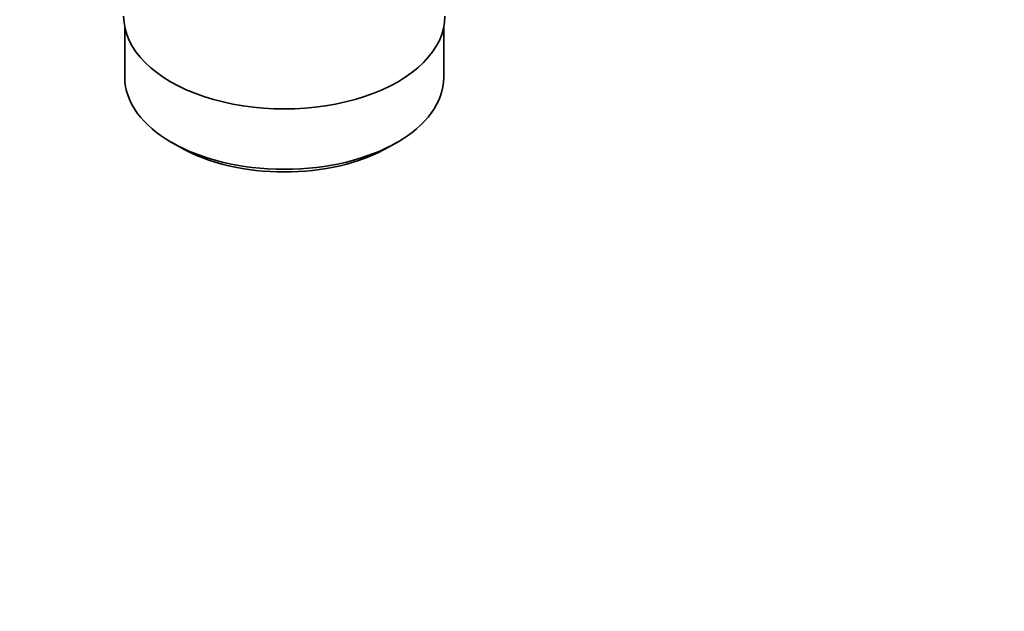
# Model space of a CAD drawing. Units: millimetres. Extents: x 0 to 1473, y 0 to 1764.
# Drawn here: x 138 to 269, y 0 to 79 of the extents above; entities that cross this region are included whole.
import ezdxf
from ezdxf import colors
from ezdxf.entities.mleader import LeaderData, LeaderLine
from ezdxf.math import Vec2, Vec3

# ---------------------------------------------------------------- set-up
doc = ezdxf.new("R2010")
doc.units = ezdxf.units.MM
doc.layers.add('DV6_Défaut', color=7, linetype='Continuous')
doc.layers.add('Défaut', color=7, linetype='Continuous')

# ---------------------------------------------------------------- blocks, each defined once
blk = doc.blocks.new('_DOT')
at = {"color": 0}
blk.add_line((0, 0), (-1, 0), dxfattribs=at)
at = {"color": 0, "const_width": 0.333}
blk.add_lwpolyline([(-0.1665, 0, 1), (0.1665, 0, 1)], format="xyb", close=True, dxfattribs=at)
blk = doc.blocks.new('SE5')
at = {"layer": 'DV6_Défaut', "color": 7, "linetype": 'Continuous', "lineweight": 35}
for p, q in [((151.74, 78.25), (151.74, 71.54)), ((194.44, 71.54), (194.44, 78.25)), ((158, 62.83), (159.06, 62.22)), ((187.13, 62.22), (188.19, 62.83))]:
    blk.add_line(p, q, dxfattribs=at)
for centre, major_axis, start_param, end_param in [((173.09, 79.71), (-21.5, 0), 0, 3.141593), ((173.09, 71.54), (21.35, 0), 3.141593, 6.283185), ((173.09, 70.32), (-19.85, 0), 0.785398, 2.356194)]:
    blk.add_ellipse(centre, major_axis=major_axis, ratio=0.57735, start_param=start_param, end_param=end_param, dxfattribs=at)

msp = doc.modelspace()

# ---------------------------------------------------------------- block references
at = {"layer": 'Défaut'}
msp.add_blockref('SE5', (0, 0), dxfattribs=at)

# ---------------------------------------------------------------- leaders
at = {"layer": 'Défaut', "color": 7, "linetype": 'Continuous', "lineweight": 18}
ml = msp.add_multileader_mtext('Standard', dxfattribs=at)
ml.set_content('{\\pxsm0.9;\\fSolid Edge ISO|b1||i0||c0|p34;\\W1.;20/10/2016\\P}', color=256)
ml.set_leader_properties()
ml.set_arrow_properties(name='DOT')
ml.build(insert=Vec2(0, 0))
ml.multileader.update_dxf_attribs({"leader_type": 0, "dogleg_length": 0, "arrow_head_size": 12})
ctx = ml.context
ctx.base_point, ctx.char_height, ctx.arrow_head_size, ctx.landing_gap_size = Vec3(1385.56, 1756.49), 12, 12, 4.2
notes = []
notes.append((ctx, [(0, (0, 0, 0), (0, 0), (1, 0), 1, [])]))
ctx.mtext.insert = Vec3(1387.56, 1762.61)
for ctx, leaders in notes:
    for number, flags, end, landing, length, lines in leaders:
        leader = LeaderData()
        leader.index, (leader.has_last_leader_line, leader.has_dogleg_vector, leader.attachment_direction) = number, flags
        leader.last_leader_point, leader.dogleg_vector, leader.dogleg_length = Vec3(end), Vec3(landing), length
        for number, points, colour, breaks in lines:
            line = LeaderLine()
            line.index, line.vertices, line.color, line.breaks = number, Vec3.list(points), colors.encode_raw_color(colour), breaks
            leader.lines.append(line)
        ctx.leaders.append(leader)

doc.saveas('drawing.dxf')
